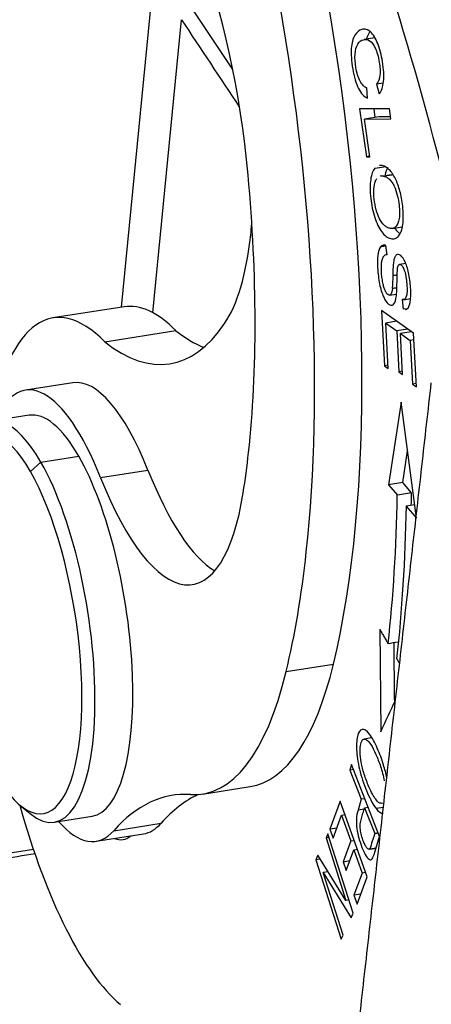
# Model space of a CAD drawing. Units: millimetres. Extents: x 1371 to 1965, y 481 to 901.
# Drawn here: x 1438 to 1446, y 536 to 555 of the extents above; entities that cross this region are included whole.
import ezdxf

# ---------------------------------------------------------------- set-up
doc = ezdxf.new("R2010")
doc.units = ezdxf.units.MM
doc.header["$LTSCALE"] = 65.395
doc.layers.add('11', color=7, linetype='CONTINUOUS', true_color=0xffffff)

msp = doc.modelspace()

# ---------------------------------------------------------------- linework, layer by layer
at = {"layer": '11', "color": 0, "linetype": 'Continuous', "lineweight": 25}
for p, q in [((1440.283, 557.059), (1439.567, 549.719)), ((1441.766, 554.404), (1440.712, 555.992)), ((1440.189, 549.611), (1440.753, 555.388)), ((1444.566, 555.028), (1444.358, 554.995)), ((1444.425, 553.842), (1444.411, 554.044)), ((1444.732, 554.138), (1444.603, 554.118)), ((1444.603, 554.118), (1444.653, 553.926)), ((1444.857, 553.631), (1444.267, 553.628)), ((1444.267, 553.628), (1444.4, 552.686)), ((1444.577, 553.462), (1444.554, 553.63)), ((1444.885, 553.432), (1444.857, 553.631)), ((1444.645, 553.473), (1444.365, 553.429)), ((1444.365, 553.429), (1444.885, 553.432)), ((1444.469, 552.686), (1444.365, 553.429)), ((1444.879, 553.474), (1444.645, 553.473)), ((1444.468, 552.696), (1444.4, 552.686)), ((1444.4, 552.686), (1444.469, 552.686)), ((1444.693, 552.312), (1444.681, 552.31)), ((1444.917, 551.274), (1445.106, 551.304)), ((1444.809, 550.753), (1444.787, 550.939)), ((1445.177, 550.584), (1445.055, 550.565)), ((1444.858, 549.958), (1444.994, 549.979)), ((1439.621, 549.728), (1438.219, 549.508)), ((1445.107, 549.871), (1445.129, 549.679)), ((1445.134, 549.869), (1445.27, 549.891)), ((1444.697, 549.655), (1444.756, 548.566)), ((1445.331, 549.207), (1444.697, 549.655)), ((1445.186, 549.688), (1445.129, 549.679)), ((1444.997, 549.443), (1444.782, 549.409)), ((1444.782, 549.409), (1444.998, 549.256)), ((1444.83, 548.513), (1444.782, 549.409)), ((1444.991, 549.442), (1444.991, 549.447)), ((1439.24, 549.038), (1440.642, 549.258)), ((1445.213, 549.29), (1444.998, 549.256)), ((1444.998, 549.256), (1445.041, 548.449)), ((1445.287, 549.237), (1445.072, 549.204)), ((1445.072, 549.204), (1445.267, 549.066)), ((1445.116, 548.396), (1445.072, 549.204)), ((1445.282, 549.237), (1445.282, 549.242)), ((1445.388, 548.151), (1445.331, 549.207)), ((1445.338, 549.078), (1445.267, 549.066)), ((1445.267, 549.066), (1445.313, 548.204)), ((1444.827, 548.577), (1444.756, 548.566)), ((1444.756, 548.566), (1444.83, 548.513)), ((1445.112, 548.46), (1445.041, 548.449)), ((1445.041, 548.449), (1445.116, 548.396)), ((1438.609, 548.23), (1437.674, 548.083)), ((1445.384, 548.215), (1445.313, 548.204)), ((1445.313, 548.204), (1445.388, 548.151)), ((1445.086, 547.851), (1444.839, 546.219)), ((1445.389, 545.562), (1445.086, 547.851)), ((1437.752, 547.589), (1437.004, 547.472)), ((1445.119, 546.263), (1445.214, 546.887)), ((1437.979, 546.667), (1437.774, 546.48)), ((1437.979, 546.667), (1438.727, 546.784)), ((1439.158, 546.361), (1440.092, 546.507)), ((1445.119, 546.263), (1444.839, 546.219)), ((1444.839, 546.219), (1445.011, 546.014)), ((1445.291, 546.058), (1445.119, 546.263)), ((1445.291, 546.058), (1445.011, 546.014)), ((1445.354, 545.827), (1445.188, 545.801)), ((1445.188, 545.801), (1445.389, 545.562)), ((1444.663, 543.375), (1444.684, 541.35)), ((1442.817, 542.536), (1443.752, 542.683)), ((1444.501, 541.23), (1444.354, 541.207)), ((1444.105, 540.705), (1444.073, 540.596)), ((1444.144, 540.607), (1444.073, 540.596)), ((1444.073, 540.596), (1444.299, 540.02)), ((1444.661, 539.287), (1444.105, 540.705)), ((1441.17, 540.124), (1442.105, 540.27)), ((1444.299, 540.02), (1444.236, 539.808)), ((1444.369, 540.031), (1444.299, 540.02)), ((1437.572, 539.899), (1437.766, 539.739)), ((1443.886, 539.982), (1443.681, 539.43)), ((1444.416, 538.488), (1443.886, 539.982)), ((1444.357, 539.827), (1444.236, 539.808)), ((1444.364, 539.852), (1444.435, 539.863)), ((1444.364, 539.852), (1444.564, 539.343)), ((1444.736, 539.861), (1444.591, 539.838)), ((1444.692, 539.942), (1444.746, 539.95)), ((1438.243, 539.569), (1438.991, 539.686)), ((1443.743, 539.254), (1443.912, 539.708)), ((1443.912, 539.708), (1443.98, 539.719)), ((1443.912, 539.708), (1444.093, 539.199)), ((1439.417, 539.401), (1440.351, 539.547)), ((1443.817, 539.451), (1443.681, 539.43)), ((1443.681, 539.43), (1443.743, 539.254)), ((1439.068, 539.192), (1440.003, 539.338)), ((1443.643, 539.339), (1443.604, 539.257)), ((1443.666, 539.266), (1443.604, 539.257)), ((1443.604, 539.257), (1443.997, 538.026)), ((1444.143, 537.773), (1443.643, 539.339)), ((1444.568, 538.976), (1444.661, 539.287)), ((1437.833, 539.029), (1432.022, 538.118)), ((1444.093, 539.199), (1443.94, 538.79)), ((1444.002, 538.615), (1444.155, 539.024)), ((1444.093, 539.199), (1444.16, 539.21)), ((1444.155, 539.024), (1444.222, 539.035)), ((1444.155, 539.024), (1444.317, 538.566)), ((1443.443, 538.916), (1443.401, 538.828)), ((1443.489, 538.842), (1443.401, 538.828)), ((1443.401, 538.828), (1443.902, 537.262)), ((1443.997, 538.026), (1443.443, 538.916)), ((1443.94, 538.79), (1444.075, 538.811)), ((1443.94, 538.79), (1444.002, 538.615)), ((1443.646, 538.589), (1443.548, 538.574)), ((1443.548, 538.574), (1444.101, 537.685)), ((1443.94, 537.344), (1443.548, 538.574)), ((1444.317, 538.566), (1444.154, 538.129)), ((1444.217, 537.953), (1444.416, 538.488)), ((1444.385, 538.577), (1444.317, 538.566)), ((1444.29, 538.15), (1444.154, 538.129)), ((1444.154, 538.129), (1444.217, 537.953)), ((1444.059, 538.036), (1443.997, 538.026)), ((1444.101, 537.685), (1444.143, 537.773)), ((1443.902, 537.262), (1443.94, 537.344))]:
    msp.add_line(p, q, dxfattribs=at)
for centre, major_axis, start_param, end_param in [((1440.417, 544.206), (4.026, -25.686), 1.704252, 2.406791), ((1439.015, 543.987), (-4.026, 25.686), 4.845845, 5.550525), ((1439.828, 553.264), (1.007, -6.422), 1.37365, 2.847075), ((1438.811, 554.227), (2.394, -15.273), 0.664572, 1.626441), ((1437.877, 554.08), (-2.394, 15.273), 4.017374, 4.768033), ((1437.877, 554.08), (1.883, -12.013), 0.875782, 1.37365), ((1440.223, 554.444), (0.852, -5.434), 0.868459, 0.919697), ((1440.223, 554.444), (0.852, -5.434), 0.333143, 0.868459), ((1439.303, 542.592), (-1.084, 6.916), 5.858423, 7.021615), ((1440.705, 542.812), (1.084, -6.916), 2.716831, 3.141593), ((1438.784, 559.699), (1.739, -11.095), 5.947394, 6.616328), ((1440.186, 559.919), (-1.739, 11.095), 2.805802, 2.945619), ((1438.371, 543.638), (-0.697, 4.446), 5.319758, 6.759054), ((1439.306, 543.784), (0.697, -4.446), 2.178165, 3.141628), ((1437.624, 543.52), (-0.619, 3.952), 5.580848, 6.633282), ((1438.371, 543.638), (-0.619, 3.952), 5.580848, 6.28319), ((1437.437, 543.491), (0.588, -3.754), 2.439255, 5.580848), ((1437.877, 554.08), (1.883, -12.013), 0.790333, 0.875782), ((1437.624, 543.52), (-0.619, 3.952), 2.791556, 5.580848), ((1438.371, 543.638), (-0.619, 3.952), 3.141598, 5.580848), ((1437.437, 543.491), (0.588, -3.754), 5.580848, 8.722441), ((1441.054, 549.835), (-0.852, 5.434), 2.178165, 2.873339), ((1440.119, 549.688), (0.852, -5.434), 5.319758, 7.073519), ((1439.019, 553.171), (-2.609, 16.647), 4.011741, 4.217775), ((1439.299, 553.215), (2.609, -16.647), 1.060106, 1.076182), ((1439.019, 553.171), (2.687, -17.141), 0.870198, 1.076182), ((1437.877, 554.08), (-2.394, 15.273), 3.806164, 4.017374), ((1439.622, 550.003), (-1.549, 9.879), 3.069027, 3.806164), ((1440.556, 550.15), (-1.549, 9.879), 3.1416, 3.806164), ((1442.902, 525.279), (2.323, -14.819), 3.069027, 3.402691), ((1443.836, 525.425), (-2.323, 14.819), 0.091201, 0.261098), ((1439.303, 542.592), (-1.084, 6.916), 1.918251, 2.79033), ((1438.371, 543.638), (-0.697, 4.446), 2.665702, 3.402691), ((1439.306, 543.784), (0.697, -4.446), 0.000003, 0.261098), ((1439.213, 541.694), (0.387, -2.47), 6.082246, 6.484105)]:
    msp.add_ellipse(centre, major_axis=major_axis, ratio=0.324425, start_param=start_param, end_param=end_param, dxfattribs=at)
at = {"layer": '11', "color": 0, "linetype": 'Continuous', "lineweight": 25, "extrusion": (1.67519e-09, 1.11215e-09, 1)}
msp.add_open_spline([(1440.753, 555.388), (1441.133, 554.815), (1441.513, 554.242), (1441.894, 553.669)], degree=3, dxfattribs=at)
at = {"layer": '11', "color": 0, "linetype": 'Continuous', "lineweight": 25}
for points, knots in [([(1444.653, 553.926), (1444.699, 553.98), (1444.742, 554.106), (1444.748, 554.346), (1444.724, 554.553), (1444.681, 554.755), (1444.608, 554.98), (1444.51, 555.139), (1444.399, 555.205), (1444.286, 555.206), (1444.185, 555.124), (1444.122, 554.972), (1444.099, 554.826), (1444.099, 554.647), (1444.127, 554.418), (1444.177, 554.194), (1444.266, 553.966), (1444.356, 553.868), (1444.425, 553.842)], [0, 0, 0, 0, 0.115182, 0.172894, 0.230607, 0.28153, 0.332452, 0.434489, 0.485456, 0.536422, 0.63009, 0.677013, 0.723936, 0.77096, 0.817985, 0.863446, 0.908906, 1, 1, 1, 1]), ([(1444.405, 555.003), (1444.405, 555.005), (1444.417, 555.051), (1444.439, 555.102), (1444.464, 555.142), (1444.47, 555.15)], [0, 0, 0, 0, 0.04243, 0.78687, 1, 1, 1, 1]), ([(1444.277, 554.175), (1444.239, 554.246), (1444.187, 554.422), (1444.165, 554.725), (1444.217, 554.923), (1444.33, 555.006), (1444.464, 554.995), (1444.561, 554.879), (1444.622, 554.713), (1444.656, 554.558), (1444.673, 554.405), (1444.67, 554.251), (1444.638, 554.163), (1444.603, 554.118)], [0, 0, 0, 0, 0.153094, 0.279722, 0.406419, 0.533115, 0.631572, 0.730029, 0.7794, 0.828771, 0.871582, 0.914392, 1, 1, 1, 1]), ([(1444.411, 554.043), (1444.39, 554.047), (1444.367, 554.06), (1444.322, 554.106), (1444.299, 554.138), (1444.277, 554.177)], [0, 0, 0, 0, 0.5, 0.5, 1, 1, 1, 1]), ([(1444.57, 552.461), (1444.528, 552.416), (1444.471, 552.262), (1444.471, 551.883), (1444.555, 551.476), (1444.675, 551.227), (1444.79, 551.109), (1444.882, 551.065), (1444.968, 551.066), (1445.014, 551.098), (1445.035, 551.121)], [0, 0, 0, 0, 0.176624, 0.352848, 0.515664, 0.677792, 0.758856, 0.839919, 0.91996, 1, 1, 1, 1]), ([(1445.035, 551.121), (1445.076, 551.168), (1445.119, 551.285), (1445.133, 551.515), (1445.121, 551.698), (1445.095, 551.87), (1445.054, 552.056), (1444.977, 552.266), (1444.856, 552.446), (1444.763, 552.499), (1444.712, 552.511)], [0, 0, 0, 0, 0.198153, 0.29704, 0.395928, 0.471394, 0.546861, 0.697794, 0.848897, 1, 1, 1, 1]), ([(1444.661, 551.465), (1444.634, 551.519), (1444.59, 551.635), (1444.55, 551.85), (1444.542, 552.057), (1444.567, 552.188), (1444.595, 552.244), (1444.607, 552.26)], [0, 0, 0, 0, 0.222589, 0.445179, 0.664335, 0.883491, 1, 1, 1, 1]), ([(1444.681, 552.31), (1444.698, 552.312), (1444.715, 552.311), (1444.734, 552.307), (1444.734, 552.307), (1444.734, 552.307)], [0, 0, 0, 0, 0.998451, 0.998451, 1, 1, 1, 1]), ([(1444.735, 552.302), (1444.751, 552.303), (1444.769, 552.299), (1444.804, 552.284), (1444.822, 552.272), (1444.858, 552.239), (1444.876, 552.219), (1444.912, 552.171), (1444.93, 552.144), (1444.948, 552.112)], [0, 0, 0, 0, 0.25, 0.25, 0.5, 0.5, 0.75, 0.75, 1, 1, 1, 1]), ([(1444.947, 552.108), (1444.947, 552.108), (1444.947, 552.108), (1444.973, 552.052), (1445.014, 551.935), (1445.048, 551.75), (1445.058, 551.587), (1445.047, 551.424), (1445.002, 551.313), (1444.929, 551.271), (1444.864, 551.272), (1444.801, 551.297), (1444.733, 551.348), (1444.688, 551.412), (1444.661, 551.465)], [0, 0, 0, 0, 0.000391, 0.000391, 0.119214, 0.238036, 0.321244, 0.404452, 0.570868, 0.653976, 0.737085, 0.802813, 0.868542, 1, 1, 1, 1]), ([(1445.062, 551.168), (1445.035, 551.189), (1445.004, 551.222), (1444.975, 551.263), (1444.969, 551.271)], [0, 0, 0, 0, 0.815192, 1, 1, 1, 1]), ([(1444.682, 550.911), (1444.653, 550.876), (1444.625, 550.786), (1444.617, 550.598), (1444.625, 550.423), (1444.645, 550.251), (1444.685, 550.058), (1444.758, 549.86), (1444.864, 549.745), (1444.951, 549.762), (1444.983, 549.868), (1444.992, 549.946), (1444.992, 549.946), (1444.992, 549.946)], [0, 0, 0, 0, 0.168174, 0.25226, 0.336347, 0.402619, 0.468891, 0.60114, 0.733133, 0.866395, 0.999959, 0.999959, 1, 1, 1, 1]), ([(1444.787, 550.939), (1444.768, 550.948), (1444.749, 550.95), (1444.714, 550.94), (1444.697, 550.929), (1444.682, 550.911)], [0, 0, 0, 0, 0.5, 0.5, 1, 1, 1, 1]), ([(1444.733, 550.176), (1444.724, 550.211), (1444.717, 550.248), (1444.705, 550.321), (1444.701, 550.359), (1444.696, 550.431), (1444.695, 550.466), (1444.696, 550.533), (1444.698, 550.565), (1444.705, 550.622), (1444.711, 550.647), (1444.724, 550.692), (1444.732, 550.71), (1444.751, 550.738), (1444.761, 550.748), (1444.784, 550.759), (1444.796, 550.76), (1444.809, 550.757)], [0, 0, 0, 0, 0.125, 0.125, 0.25, 0.25, 0.375, 0.375, 0.5, 0.5, 0.625, 0.625, 0.75, 0.75, 0.875, 0.875, 1, 1, 1, 1]), ([(1445.173, 549.673), (1445.191, 549.676), (1445.236, 549.704), (1445.28, 549.843), (1445.278, 550.133), (1445.232, 550.443), (1445.151, 550.666), (1445.055, 550.771), (1444.988, 550.762), (1444.953, 550.693), (1444.936, 550.625), (1444.926, 550.517), (1444.922, 550.406), (1444.921, 550.341)], [0, 0, 0, 0, 0.075723, 0.207502, 0.338526, 0.458215, 0.577905, 0.69813, 0.806818, 0.861163, 0.915507, 0.957755, 1, 1, 1, 1]), ([(1445.005, 550.256), (1445.005, 550.256), (1445.005, 550.256), (1445.006, 550.332), (1445.01, 550.456), (1445.024, 550.541), (1445.044, 550.566), (1445.077, 550.567), (1445.114, 550.53), (1445.149, 550.455), (1445.175, 550.358), (1445.189, 550.261), (1445.201, 550.147), (1445.205, 550.018), (1445.187, 549.891), (1445.146, 549.862), (1445.107, 549.871)], [0, 0, 0, 0, 0.000003, 0.000003, 0.076074, 0.152146, 0.229023, 0.3059, 0.394858, 0.483816, 0.572408, 0.616704, 0.661, 0.745912, 0.830825, 1, 1, 1, 1]), ([(1444.921, 550.341), (1444.921, 550.341), (1444.921, 550.341), (1444.92, 550.255), (1444.917, 550.172), (1444.911, 550.093)], [0, 0, 0, 0, 0.000017, 0.000017, 1, 1, 1, 1]), ([(1444.914, 550.088), (1444.912, 550.065), (1444.909, 550.044), (1444.9, 550.008), (1444.895, 549.993), (1444.881, 549.971), (1444.873, 549.963), (1444.856, 549.956), (1444.847, 549.957), (1444.827, 549.966), (1444.817, 549.975), (1444.797, 549.999), (1444.788, 550.015), (1444.769, 550.052), (1444.76, 550.074), (1444.744, 550.121), (1444.737, 550.147), (1444.731, 550.174)], [0, 0, 0, 0, 0.125, 0.125, 0.25, 0.25, 0.375, 0.375, 0.5, 0.5, 0.625, 0.625, 0.75, 0.75, 0.875, 0.875, 1, 1, 1, 1]), ([(1444.46, 541.305), (1444.406, 541.374), (1444.308, 541.438), (1444.213, 541.297), (1444.194, 540.973), (1444.253, 540.63), (1444.34, 540.345), (1444.422, 540.138), (1444.509, 539.957), (1444.564, 539.873), (1444.591, 539.838)], [0, 0, 0, 0, 0.17661, 0.352851, 0.515681, 0.677803, 0.758864, 0.839925, 0.919963, 1, 1, 1, 1]), ([(1444.299, 540.747), (1444.286, 540.823), (1444.27, 540.958), (1444.285, 541.121), (1444.329, 541.214), (1444.398, 541.209), (1444.486, 541.113), (1444.552, 540.984), (1444.587, 540.904), (1444.587, 540.904), (1444.587, 540.904)], [0, 0, 0, 0, 0.168589, 0.337178, 0.503166, 0.669155, 0.834518, 0.999882, 0.999882, 1, 1, 1, 1]), ([(1444.616, 541.026), (1444.592, 541.082), (1444.566, 541.134), (1444.514, 541.228), (1444.487, 541.269), (1444.46, 541.305)], [0, 0, 0, 0, 0.5, 0.5, 1, 1, 1, 1]), ([(1444.804, 540.444), (1444.787, 540.527), (1444.738, 540.72), (1444.664, 540.916), (1444.616, 541.026)], [0, 0, 0, 0, 0.449019, 1, 1, 1, 1]), ([(1444.586, 540.901), (1444.62, 540.833), (1444.652, 540.754), (1444.708, 540.579), (1444.733, 540.484), (1444.754, 540.386)], [0, 0, 0, 0, 0.5, 0.5, 1, 1, 1, 1]), ([(1444.691, 539.941), (1444.661, 539.938), (1444.606, 539.978), (1444.521, 540.115), (1444.456, 540.251), (1444.399, 540.392), (1444.342, 540.554), (1444.313, 540.671), (1444.299, 540.747)], [0, 0, 0, 0, 0.278604, 0.418314, 0.558024, 0.668518, 0.779012, 1, 1, 1, 1]), ([(1444.236, 539.808), (1444.219, 539.75), (1444.197, 539.631), (1444.208, 539.441), (1444.25, 539.252), (1444.315, 539.053), (1444.399, 538.882), (1444.473, 538.811), (1444.509, 538.836), (1444.526, 538.864), (1444.526, 538.864), (1444.526, 538.864)], [0, 0, 0, 0, 0.133253, 0.266507, 0.39994, 0.533373, 0.689312, 0.844651, 0.999989, 0.999989, 1, 1, 1, 1]), ([(1444.466, 539.046), (1444.466, 539.046), (1444.465, 539.046), (1444.451, 539.031), (1444.424, 539.039), (1444.379, 539.105), (1444.339, 539.195), (1444.302, 539.309), (1444.28, 539.422), (1444.277, 539.533), (1444.299, 539.64), (1444.333, 539.746), (1444.354, 539.817), (1444.364, 539.852)], [0, 0, 0, 0, 0.002959, 0.002959, 0.166821, 0.248212, 0.329602, 0.441266, 0.552929, 0.664252, 0.775576, 0.887788, 1, 1, 1, 1]), ([(1444.564, 539.343), (1444.564, 539.343), (1444.564, 539.343), (1444.532, 539.242), (1444.5, 539.14), (1444.468, 539.039)], [0, 0, 0, 0, 0.000038, 0.000038, 1, 1, 1, 1])]:
    msp.add_open_spline(points, degree=3, knots=knots, dxfattribs=at)
for points, degree in [([(1444.57, 552.461), (1444.631, 552.471), (1444.692, 552.481), (1444.753, 552.49)], 3), ([(1444.712, 552.512), (1444.694, 552.516), (1444.677, 552.517), (1444.66, 552.514)], 3), ([(1444.775, 552.331), (1444.788, 552.395), (1444.807, 552.446), (1444.833, 552.483)], 3), ([(1444.734, 552.307), (1444.926, 552.337)], 1), ([(1444.789, 550.928), (1444.682, 550.911)], 1), ([(1445.01, 550.355), (1444.98, 550.35), (1444.951, 550.345), (1444.921, 550.341)], 3), ([(1444.911, 550.093), (1444.941, 550.097), (1444.972, 550.102), (1445.002, 550.107)], 3), ([(1444.19, 535.024), (1445.681, 548.232)], 1), ([(1444.663, 543.375), (1444.829, 543.085)], 1), ([(1445.027, 543.117), (1444.961, 543.106), (1444.895, 543.096), (1444.829, 543.086)], 3), ([(1444.959, 541.939), (1444.955, 542.327), (1444.95, 542.716), (1444.946, 543.104)], 3), ([(1445.002, 542.787), (1445.056, 542.693)], 1), ([(1444.684, 541.35), (1444.781, 541.558), (1444.878, 541.766), (1444.974, 541.973)], 3), ([(1444.591, 539.838), (1444.643, 539.771), (1444.69, 539.741), (1444.73, 539.747)], 3), ([(1444.634, 539.354), (1444.564, 539.343)], 1), ([(1444.468, 539.038), (1444.593, 539.058)], 1), ([(1437.873, 538.944), (1432.127, 538.044)], 1), ([(1444.525, 538.867), (1444.542, 538.895), (1444.557, 538.932), (1444.569, 538.975)], 3), ([(1428.192, 538.013), (1440.05, 520.148)], 1), ([(1439.006, 526.449), (1436.548, 530.152), (1434.09, 533.855), (1431.632, 537.558)], 3)]:
    msp.add_open_spline(points, degree=degree, dxfattribs=at)
at = {"layer": '11', "color": 0, "linetype": 'Continuous', "lineweight": 25, "extrusion": (-4.5485e-12, 1.987e-13, -1)}
msp.add_open_spline([(1444.993, 549.946), (1445.001, 550.044), (1445.005, 550.148), (1445.005, 550.256)], degree=3, dxfattribs=at)
at = {"layer": '11', "color": 0, "linetype": 'Continuous', "lineweight": 25, "extrusion": (3.18365e-08, 2.11278e-08, -1)}
msp.add_open_spline([(1439.502, 526.933), (1437.044, 530.636), (1434.586, 534.34), (1432.128, 538.043), (1432.128, 538.044), (1432.128, 538.044)], degree=3, knots=[0, 0, 0, 0, 0.99998, 0.99998, 1, 1, 1, 1], dxfattribs=at)

doc.saveas('drawing.dxf')
